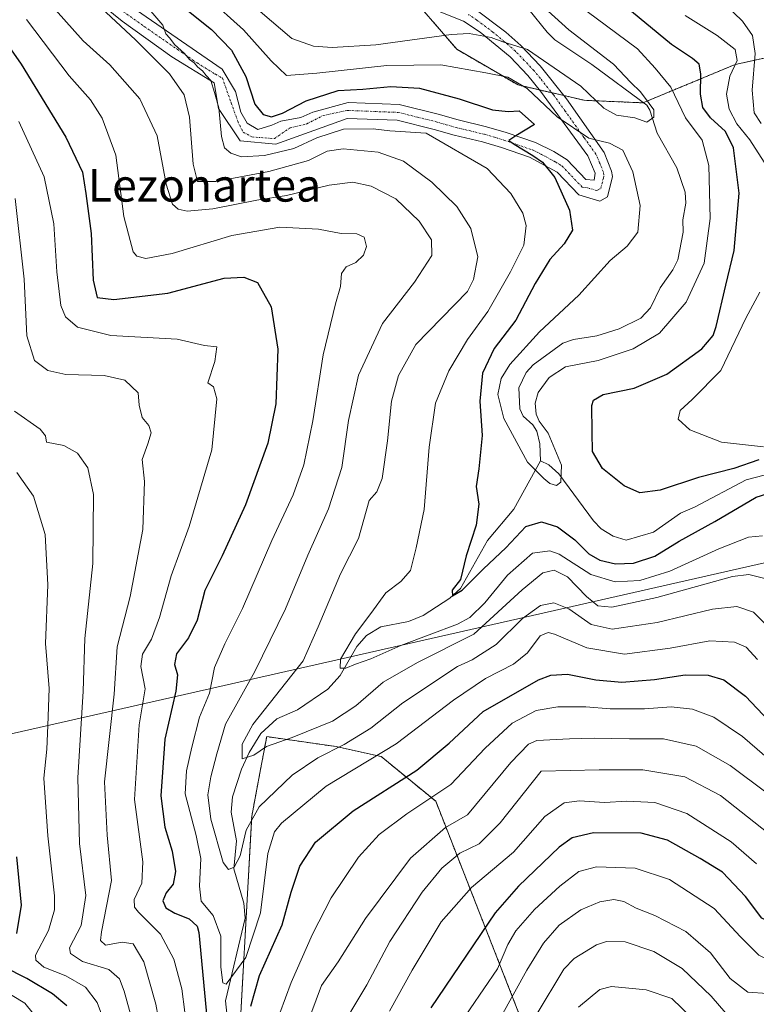
# Model space of a CAD drawing. Units: metres. Extents: x 593098 to 596528, y 4779958 to 4782325.
# Drawn here: x 595259 to 595440, y 4781296 to 4781537 of the extents above; entities that cross this region are included whole.
import ezdxf
from ezdxf.enums import TextEntityAlignment as Align

# ---------------------------------------------------------------- set-up
doc = ezdxf.new("R2010")
doc.units = ezdxf.units.M
doc.header["$MEASUREMENT"] = 0
doc.linetypes.add('TRAZO_Y_PUNTO', pattern=[1, 0.5, -0.25, 0, -0.25])
doc.linetypes.add('TRAZOS', pattern=[0.75, 0.5, -0.25])
for name, color, linetype, lineweight in [('Arbolado forestal', 92, 'TRAZOS', 0), ('Arbolado forestal CxS', 92, 'Continuous', 0), ('Camino', 19, 'Continuous', 0), ('Camino Cxs', 19, 'Continuous', 0), ('Camino eje', 39, 'TRAZO_Y_PUNTO', 13), ('Corriente natural lineal', 142, 'Continuous', 13), ('Curva de nivel maestra', 36, 'Continuous', 30), ('Curva de nivel normal', 36, 'Continuous', 0), ('Tendido', 6, 'Continuous', 0), ('Texto cartográfico', 19, 'Continuous', 0)]:
    doc.layers.add(name, color=color, linetype=linetype, lineweight=lineweight)
doc.styles.add('Arial', font='txt', dxfattribs={"height": 0.2})

# ---------------------------------------------------------------- blocks, each defined once
blk = doc.blocks.new('*U153')
at = {"layer": 'Arbolado forestal CxS', "color": 92, "linetype": 'Continuous', "lineweight": 0}
for points in [[(595358.43, 4781539.09, 287.11), (595366.54, 4781529.73, 292.28), (595381.5, 4781521, 294.79), (595397.71, 4781517.25, 291.28), (595412.05, 4781516.63, 289.98), (595434.69, 4781526.03, 304.88), (595455.65, 4781530.62, 322.58)], [(595385.72, 4781283.61, 368.07), (595361.36, 4781345.71, 329.85), (595347.97, 4781356.67, 319.84), (595337.01, 4781359.1, 313.99), (595323.37, 4781361.05, 309.36), (595319.96, 4781361.54, 309.12), (595318.45, 4781353.49, 310.75), (595316.31, 4781342.05, 314.81), (595312.66, 4781276.3, 326.53)]]:
    blk.add_polyline3d(points, dxfattribs=at)
blk = doc.blocks.new('*U168')
at = {"layer": 'Curva de nivel normal', "color": 36, "linetype": 'Continuous', "lineweight": 0}
for points in [[(595273.38, 4781545.59, 310), (595287.81, 4781532.07, 310), (595296.16, 4781523.7, 310), (595299.73, 4781518.6, 310), (595301.09, 4781513.16, 310), (595301.96, 4781501.61, 310), (595303.04, 4781497.36, 310), (595307.5, 4781497.4, 310), (595320.51, 4781499.83, 310), (595330.22, 4781502.52, 310), (595334.8, 4781504.8, 310), (595338.68, 4781505.4, 310), (595347.29, 4781504.54, 310), (595353.43, 4781502.39, 310), (595360.4, 4781497.24, 310), (595366.52, 4781491.3, 310), (595369.94, 4781485.9, 310), (595371.64, 4781478.99, 310), (595370.59, 4781473.37, 310), (595369.12, 4781470.49, 310), (595356.48, 4781457.51, 310), (595352.2, 4781449.88, 310), (595350.5, 4781443.61, 310), (595349.54, 4781433.92, 310), (595348.2, 4781424.71, 310), (595346.94, 4781421.47, 310), (595345.06, 4781419.3, 310), (595342.45, 4781410.04, 310), (595338.02, 4781401.35, 310), (595332.54, 4781388.41, 310), (595328.9, 4781380.11, 310), (595316.59, 4781364.52, 310), (595313.96, 4781359.69, 310), (595313.92, 4781356.12, 310), (595316.83, 4781356.97, 310), (595319.94, 4781359.16, 310), (595326.24, 4781361.3, 310), (595336.08, 4781365.34, 310), (595341.78, 4781369.07, 310), (595348.5, 4781374.84, 310), (595356.91, 4781379.67, 310), (595370.66, 4781386.63, 310), (595382.51, 4781397.43, 310), (595387.53, 4781401.6, 310), (595390.38, 4781402.3, 310), (595393.6, 4781400.64, 310), (595398.22, 4781395.82, 310), (595401.06, 4781393.54, 310), (595404.45, 4781393.22, 310), (595415.45, 4781395.56, 310), (595434.02, 4781400.69, 310), (595437.99, 4781401.24, 310), (595442.55, 4781400.07, 310)], [(595441.04, 4781511.59, 310), (595439.27, 4781514.15, 310), (595438.83, 4781519.71, 310), (595439.56, 4781528.72, 310), (595438.92, 4781533.12, 310), (595436.45, 4781536.65, 310), (595432.12, 4781540.81, 310)]]:
    blk.add_polyline3d(points, dxfattribs=at)
blk = doc.blocks.new('*U180')
at = {"layer": 'Curva de nivel normal', "color": 36, "linetype": 'Continuous', "lineweight": 0}
blk.add_polyline3d([(595318.37, 4781538.99, 290), (595326.08, 4781532.41, 290), (595331.46, 4781530.49, 290), (595335.99, 4781530.16, 290), (595346.65, 4781530.85, 290), (595365.15, 4781533.39, 290), (595369.53, 4781533.6, 290), (595374.88, 4781532.65, 290), (595377.74, 4781531.55, 290), (595383.84, 4781529.7, 290), (595396.85, 4781520.73, 290), (595402.47, 4781515.34, 290), (595405.62, 4781513.58, 290), (595410.12, 4781512.98, 290), (595413.04, 4781511.91, 290), (595414.75, 4781513.14, 290), (595414.74, 4781514.91, 290), (595413.57, 4781516.44, 290), (595411.47, 4781519.35, 290), (595409.1, 4781521.64, 290), (595404.89, 4781526.1, 290), (595393.92, 4781534.46, 290), (595386.23, 4781541.44, 290)], dxfattribs=at)
blk = doc.blocks.new('*U192')
at = {"layer": 'Curva de nivel normal', "color": 36, "linetype": 'Continuous', "lineweight": 0}
for points in [[(595258.25, 4781441.19, 340), (595264.5, 4781436.81, 340), (595265.83, 4781435.12, 340), (595266.09, 4781433.61, 340), (595270.29, 4781432.76, 340), (595273.68, 4781430.94, 340), (595276.19, 4781427.34, 340), (595277.57, 4781420.82, 340), (595277.42, 4781403.91, 340), (595275.46, 4781385.57, 340), (595275.07, 4781372.66, 340), (595273.73, 4781351.43, 340), (595274.17, 4781335.35, 340), (595275.68, 4781322.67, 340), (595274.51, 4781315.29, 340), (595271.69, 4781309.84, 340), (595271.97, 4781308.5, 340), (595274.83, 4781306.54, 340), (595281.33, 4781304.55, 340), (595283.89, 4781302.3, 340), (595285.05, 4781299.27, 340), (595289.92, 4781281.82, 340)], [(595336.8, 4781288.03, 340), (595344.46, 4781300.84, 340), (595350.13, 4781311.44, 340), (595358.06, 4781323.49, 340), (595362.87, 4781329.33, 340), (595367.27, 4781332.98, 340), (595371.97, 4781335.33, 340), (595377.13, 4781340.47, 340), (595387.12, 4781353.12, 340), (595401.36, 4781353.4, 340), (595412.07, 4781353.41, 340), (595422.34, 4781351.68, 340), (595431.1, 4781347.11, 340), (595442.7, 4781337.94, 340)]]:
    blk.add_polyline3d(points, dxfattribs=at)
blk = doc.blocks.new('*U204')
at = {"layer": 'Curva de nivel normal', "color": 36, "linetype": 'Continuous', "lineweight": 0}
blk.add_polyline3d([(595268.23, 4781539.42, 315), (595275.06, 4781531.82, 315), (595281.56, 4781525.94, 315), (595288.87, 4781517.63, 315), (595293.18, 4781508.6, 315), (595295.32, 4781496.77, 315), (595296.88, 4781491.86, 315), (595298.32, 4781490.65, 315), (595300.49, 4781490.14, 315), (595306.76, 4781490.66, 315), (595317.59, 4781492.79, 315), (595324.78, 4781493.98, 315), (595335.28, 4781496.51, 315), (595341.08, 4781497.26, 315), (595345.54, 4781496.27, 315), (595351.57, 4781493.18, 315), (595357.3, 4781487.68, 315), (595360.32, 4781483.15, 315), (595360.36, 4781479.27, 315), (595356.11, 4781472.76, 315), (595348.32, 4781462.67, 315), (595342.4, 4781450.01, 315), (595339.97, 4781438.92, 315), (595338.33, 4781427.41, 315), (595335.11, 4781417.32, 315), (595330.07, 4781405.96, 315), (595324.6, 4781392.82, 315), (595317.03, 4781377.46, 315), (595309.88, 4781364.62, 315), (595307.75, 4781357.35, 315), (595306.25, 4781351.74, 315), (595305.58, 4781347.32, 315), (595306.31, 4781341.35, 315), (595309.32, 4781330.77, 315), (595310.58, 4781329, 315), (595311.97, 4781329.6, 315), (595313.43, 4781332.35, 315), (595314.9, 4781338.68, 315), (595318.12, 4781344.32, 315), (595326.23, 4781352.07, 315), (595332.5, 4781356.39, 315), (595338.97, 4781359.58, 315), (595345.46, 4781363.62, 315), (595353.27, 4781369.77, 315), (595366.69, 4781378.7, 315), (595370.3, 4781380.36, 315), (595376.11, 4781384.11, 315), (595382.59, 4781390.44, 315), (595386.99, 4781393.6, 315), (595390.29, 4781394.28, 315), (595393.91, 4781392.81, 315), (595399.42, 4781389, 315), (595404.54, 4781387.82, 315), (595415.55, 4781389.46, 315), (595429.12, 4781392.71, 315), (595435.04, 4781393.39, 315), (595439.12, 4781391.99, 315), (595445.93, 4781385.23, 315)], dxfattribs=at)
blk = doc.blocks.new('*U206')
at = {"layer": 'Curva de nivel normal', "color": 36, "linetype": 'Continuous', "lineweight": 0}
for points in [[(595442.5, 4781347.67, 335), (595433.45, 4781354.44, 335), (595425.12, 4781359.18, 335), (595417.12, 4781360.98, 335), (595408.79, 4781361.01, 335), (595400.12, 4781361.18, 335), (595394.12, 4781361.01, 335), (595386.12, 4781360.61, 335), (595384.02, 4781359.73, 335), (595379.77, 4781355.23, 335), (595369.12, 4781342.43, 335), (595363.72, 4781339.28, 335), (595355.13, 4781331.8, 335), (595344.14, 4781317.01, 335), (595337.47, 4781306.45, 335), (595333.36, 4781300.64, 335), (595330.75, 4781293.66, 335)], [(595294.52, 4781286.76, 335), (595292.86, 4781296.1, 335), (595289.89, 4781306.46, 335), (595287.24, 4781310.86, 335), (595284.6, 4781311.26, 335), (595280.53, 4781310.54, 335), (595279.3, 4781311.68, 335), (595279.52, 4781313.81, 335), (595281.96, 4781326.35, 335), (595280.92, 4781337.39, 335), (595280.29, 4781350.5, 335), (595282.64, 4781371.95, 335), (595283.34, 4781383.49, 335), (595286.51, 4781395.87, 335), (595289.66, 4781412.25, 335), (595290.08, 4781424.01, 335), (595289.47, 4781429.36, 335), (595290.87, 4781433.19, 335), (595291.67, 4781435.9, 335), (595291.14, 4781437.68, 335), (595289.46, 4781439.67, 335), (595288.78, 4781442.65, 335), (595288.46, 4781445.67, 335), (595285.26, 4781448.8, 335), (595280.21, 4781449.87, 335), (595270.82, 4781450.19, 335), (595266.38, 4781451.1, 335), (595263.1, 4781453.58, 335), (595261.22, 4781459.63, 335), (595260.6, 4781473.51, 335), (595258.41, 4781493.26, 335)]]:
    blk.add_polyline3d(points, dxfattribs=at)
blk = doc.blocks.new('*U210')
at = {"layer": 'Curva de nivel normal', "color": 36, "linetype": 'Continuous', "lineweight": 0}
blk.add_polyline3d([(595261.17, 4781537.04, 320), (595271.61, 4781523.23, 320), (595276.83, 4781517.37, 320), (595279.72, 4781512.91, 320), (595282.99, 4781503.85, 320), (595285, 4781488.78, 320), (595287.27, 4781480.14, 320), (595288.2, 4781479.08, 320), (595290.4, 4781478.53, 320), (595296.85, 4781479.73, 320), (595311.44, 4781484.18, 320), (595323.16, 4781486.18, 320), (595332.67, 4781485.74, 320), (595338.16, 4781484.7, 320), (595342.07, 4781484.6, 320), (595343.84, 4781483.8, 320), (595344.36, 4781481.47, 320), (595343.65, 4781479.34, 320), (595341.78, 4781477.55, 320), (595339.41, 4781476.53, 320), (595338.24, 4781474.89, 320), (595338.04, 4781471.67, 320), (595336.78, 4781467.41, 320), (595333.78, 4781454.98, 320), (595331.22, 4781438.79, 320), (595329.03, 4781428.02, 320), (595326.41, 4781420.67, 320), (595321.26, 4781409.53, 320), (595314.05, 4781392.9, 320), (595309.75, 4781384.23, 320), (595307.18, 4781378.45, 320), (595305.94, 4781372.16, 320), (595303.48, 4781366.3, 320), (595301.65, 4781358.98, 320), (595300.33, 4781353.19, 320), (595300, 4781347.54, 320), (595302.71, 4781337.35, 320), (595303.86, 4781331.73, 320), (595303.52, 4781324.91, 320), (595303.94, 4781321.25, 320), (595306.84, 4781317.73, 320), (595308.72, 4781312.7, 320), (595308.71, 4781305.12, 320), (595309.2, 4781301.3, 320), (595310.06, 4781300.98, 320), (595314.88, 4781307.47, 320), (595318.41, 4781318.42, 320), (595320.28, 4781332.95, 320), (595321.88, 4781338.23, 320), (595323.57, 4781340.36, 320), (595334.5, 4781349.38, 320), (595351.69, 4781359.79, 320), (595365.68, 4781370.48, 320), (595373.51, 4781375.8, 320), (595380.41, 4781379.31, 320), (595383.78, 4781382.03, 320), (595386.88, 4781386.19, 320), (595388.89, 4781387.06, 320), (595390.44, 4781386.62, 320), (595398.33, 4781383.23, 320), (595407.55, 4781381.73, 320), (595418.76, 4781383.15, 320), (595428.45, 4781385.01, 320), (595434.5, 4781384.64, 320), (595437.36, 4781383.4, 320), (595440.16, 4781380.45, 320)], dxfattribs=at)
blk = doc.blocks.new('*U212')
at = {"layer": 'Curva de nivel normal', "color": 36, "linetype": 'Continuous', "lineweight": 0}
blk.add_polyline3d([(595305.52, 4781542.39, 295), (595314.27, 4781534.47, 295), (595321.06, 4781526.92, 295), (595324.78, 4781523.32, 295), (595332.26, 4781523.92, 295), (595349.4, 4781525.79, 295), (595362.61, 4781525.97, 295), (595373.64, 4781523.95, 295), (595379.03, 4781522.94, 295), (595383.72, 4781520.18, 295), (595391.11, 4781513.22, 295), (595398.85, 4781507.95, 295), (595403.85, 4781506.75, 295), (595407.12, 4781505.03, 295), (595409.61, 4781499.72, 295), (595411.43, 4781491.55, 295), (595410.8, 4781485, 295), (595408.18, 4781481.54, 295), (595404.02, 4781478.06, 295), (595396.38, 4781469.56, 295), (595386.79, 4781460.58, 295), (595379.48, 4781452.62, 295), (595377.4, 4781449.2, 295), (595376.52, 4781445.3, 295), (595378.05, 4781439.42, 295), (595383.82, 4781428.7, 295), (595387.82, 4781424.71, 295), (595389.31, 4781423.45, 295), (595390.91, 4781423.02, 295), (595391.98, 4781423.83, 295), (595392.13, 4781427.94, 295), (595388.86, 4781435.8, 295), (595386.71, 4781438.72, 295), (595385.93, 4781440.42, 295), (595385.65, 4781443.14, 295), (595386.46, 4781445.74, 295), (595389.11, 4781449.46, 295), (595393.13, 4781452.06, 295), (595401.15, 4781453.61, 295), (595409.69, 4781456.42, 295), (595416.15, 4781460.25, 295), (595422.65, 4781467.89, 295), (595427.04, 4781477.39, 295), (595428.56, 4781488.33, 295), (595428.23, 4781501.33, 295), (595426.58, 4781507.49, 295), (595422.46, 4781512.99, 295), (595418.89, 4781520.49, 295), (595415.07, 4781525.11, 295), (595410.75, 4781529.88, 295), (595390.82, 4781544.7, 295)], dxfattribs=at)
blk = doc.blocks.new('*U216')
at = {"layer": 'Curva de nivel normal', "color": 36, "linetype": 'Continuous', "lineweight": 0}
for points in [[(595290.61, 4781540.19, 305), (595294.55, 4781535.66, 305), (595295.3, 4781533.54, 305), (595296.25, 4781532.45, 305), (595297.41, 4781530.94, 305), (595299.87, 4781528.73, 305), (595301.07, 4781527.27, 305), (595302.21, 4781526.41, 305), (595303.14, 4781525.34, 305), (595304.28, 4781524.48, 305), (595305.16, 4781523.36, 305), (595306.32, 4781522.12, 305), (595307.22, 4781519.18, 305), (595308.26, 4781515.4, 305), (595308.88, 4781508.42, 305), (595309.6, 4781505.61, 305), (595311.17, 4781504.3, 305), (595313.8, 4781503.45, 305), (595319.46, 4781503.71, 305), (595326.6, 4781505.48, 305), (595332.2, 4781508.06, 305), (595338.76, 4781510.15, 305), (595346, 4781510.29, 305), (595350.08, 4781509.78, 305), (595359.01, 4781509.21, 305), (595373.94, 4781500.58, 305), (595379.77, 4781494.44, 305), (595382.7, 4781489.63, 305), (595383.48, 4781486.65, 305), (595382.92, 4781481.82, 305), (595379.63, 4781475.28, 305), (595374.11, 4781465.59, 305), (595369.12, 4781458.69, 305), (595364.59, 4781451.04, 305), (595361.28, 4781443.18, 305), (595359.72, 4781432.36, 305), (595358.5, 4781417.1, 305), (595356.53, 4781407.71, 305), (595355.13, 4781402.19, 305), (595352.82, 4781399.54, 305), (595349.14, 4781396.72, 305), (595345.43, 4781391.68, 305), (595341.68, 4781386.68, 305), (595338, 4781380.48, 305), (595337.98, 4781378.32, 305), (595339.33, 4781378.27, 305), (595341.74, 4781379.26, 305), (595345.45, 4781380.56, 305), (595352.8, 4781383.82, 305), (595366.68, 4781389.07, 305), (595369.73, 4781390.73, 305), (595373.39, 4781394.24, 305), (595378.89, 4781401.09, 305), (595385.06, 4781406.43, 305), (595389.26, 4781407, 305), (595391.59, 4781406.17, 305), (595399.35, 4781401.21, 305), (595405.3, 4781399.4, 305), (595411.28, 4781399.76, 305), (595418.65, 4781402.01, 305), (595430.64, 4781407.48, 305), (595437.89, 4781410.38, 305), (595441.35, 4781410.67, 305)], [(595441.58, 4781432.49, 305), (595431.34, 4781433.57, 305), (595423.54, 4781436.58, 305), (595420.7, 4781439.25, 305), (595421.15, 4781441.34, 305), (595424.12, 4781444.01, 305), (595431.16, 4781451.1, 305), (595437.23, 4781463.93, 305), (595440.7, 4781470.31, 305)], [(595441.75, 4781502.15, 305), (595438.22, 4781507.6, 305), (595435.04, 4781511.46, 305), (595433.15, 4781515.08, 305), (595432.51, 4781518.72, 305), (595433.33, 4781523.12, 305), (595435.14, 4781527.01, 305), (595434.66, 4781529.7, 305), (595430.25, 4781533.14, 305), (595422.38, 4781537.97, 305)]]:
    blk.add_polyline3d(points, dxfattribs=at)
blk = doc.blocks.new('*U220')
at = {"layer": 'Curva de nivel normal', "color": 36, "linetype": 'Continuous', "lineweight": 0}
for points in [[(595259.27, 4781512.04, 330), (595265.46, 4781498.49, 330), (595267.82, 4781487.04, 330), (595268.6, 4781475.31, 330), (595269.54, 4781467.08, 330), (595270.69, 4781464.28, 330), (595273.68, 4781461.75, 330), (595281.78, 4781459.7, 330), (595298.02, 4781458.78, 330), (595304.77, 4781457.26, 330), (595307.77, 4781456.9, 330), (595307.29, 4781453.37, 330), (595305.59, 4781448.14, 330), (595306.92, 4781447.13, 330), (595307.75, 4781444.21, 330), (595306.5, 4781431.7, 330), (595301.01, 4781412.94, 330), (595296.57, 4781400.91, 330), (595293.72, 4781390.68, 330), (595291.75, 4781385.35, 330), (595289.6, 4781381.68, 330), (595289.18, 4781378.66, 330), (595290.24, 4781373.2, 330), (595288.76, 4781364.4, 330), (595287.59, 4781346.15, 330), (595289.61, 4781330.92, 330), (595289.41, 4781325.64, 330), (595287.52, 4781321.7, 330), (595287.63, 4781319.77, 330), (595288.57, 4781318.62, 330), (595294, 4781313.18, 330), (595297.22, 4781307.06, 330), (595299.17, 4781299.82, 330), (595299.9, 4781294.11, 330)], [(595319.02, 4781282.64, 330), (595325.96, 4781301.36, 330), (595331.16, 4781313.21, 330), (595335.75, 4781322.1, 330), (595342.46, 4781332.06, 330), (595347.46, 4781337.59, 330), (595354.26, 4781342.65, 330), (595365.08, 4781349.84, 330), (595373.42, 4781358.68, 330), (595380.09, 4781364.85, 330), (595385.9, 4781367.94, 330), (595391.28, 4781368.84, 330), (595398.09, 4781368.8, 330), (595404.05, 4781368.3, 330), (595412.45, 4781368.33, 330), (595418.97, 4781368.84, 330), (595424.2, 4781368.29, 330), (595429.46, 4781366.32, 330), (595436.45, 4781361.59, 330), (595444.84, 4781354.3, 330)]]:
    blk.add_polyline3d(points, dxfattribs=at)
blk = doc.blocks.new('*U242')
at = {"layer": 'Curva de nivel maestra', "color": 36, "linetype": 'Continuous', "lineweight": 30}
for points in [[(595299.15, 4781540.41, 300), (595306.47, 4781534.55, 300), (595311.36, 4781529.56, 300), (595314.86, 4781523.06, 300), (595317.1, 4781516.34, 300), (595319.12, 4781513.78, 300), (595321.13, 4781513.24, 300), (595323.8, 4781514.14, 300), (595329.62, 4781517.16, 300), (595337.43, 4781519.68, 300), (595343.54, 4781519.98, 300), (595350.38, 4781520.64, 300), (595357.39, 4781520.26, 300), (595367.11, 4781517.65, 300), (595375.25, 4781514.96, 300), (595379.04, 4781514.51, 300), (595381.8, 4781514.66, 300), (595385.49, 4781511.33, 300), (595380.93, 4781508.57, 300), (595379.28, 4781507.45, 300), (595380.57, 4781506.5, 300), (595385.12, 4781503.73, 300), (595387.45, 4781502.15, 300), (595390.47, 4781498.36, 300), (595394.13, 4781490.33, 300), (595394.8, 4781485.48, 300), (595392.8, 4781482.11, 300), (595389.26, 4781478.26, 300), (595385.66, 4781472.44, 300), (595380.92, 4781463.48, 300), (595375.67, 4781456.5, 300), (595372.76, 4781450.49, 300), (595372.13, 4781443.67, 300), (595372.74, 4781435.23, 300), (595371.88, 4781427.08, 300), (595371.21, 4781422.77, 300), (595371.9, 4781418.45, 300), (595371.27, 4781413.3, 300), (595368.78, 4781405.79, 300), (595367.43, 4781400.02, 300), (595365.4, 4781397.38, 300), (595365.42, 4781395.98, 300), (595367.79, 4781397.41, 300), (595373.02, 4781402.59, 300), (595378.51, 4781407.7, 300), (595383.42, 4781412.92, 300), (595387.21, 4781414.13, 300), (595391.14, 4781412.87, 300), (595395.4, 4781409.69, 300), (595398.86, 4781406.25, 300), (595401.5, 4781404.7, 300), (595405.35, 4781403.8, 300), (595409.73, 4781403.98, 300), (595414.95, 4781405.74, 300), (595420.94, 4781409.39, 300), (595429.64, 4781414.18, 300), (595439.83, 4781420.1, 300), (595445.72, 4781422.02, 300)], [(595440.43, 4781429.24, 300), (595434.36, 4781427.16, 300), (595425.69, 4781424.93, 300), (595416.28, 4781421.88, 300), (595411.28, 4781421.21, 300), (595407.47, 4781422.9, 300), (595402.18, 4781427.16, 300), (595399.69, 4781431.34, 300), (595399.64, 4781436.06, 300), (595399.59, 4781442.54, 300), (595399.98, 4781443.89, 300), (595402.34, 4781445.27, 300), (595409.92, 4781446.77, 300), (595417.93, 4781450.2, 300), (595426.5, 4781456.47, 300), (595429.23, 4781459.69, 300), (595430.02, 4781461.87, 300), (595432.39, 4781472.01, 300), (595434.39, 4781480.5, 300), (595435.67, 4781494.54, 300), (595434.28, 4781505.66, 300), (595432.32, 4781509.66, 300), (595428.63, 4781513, 300), (595426.76, 4781515.47, 300), (595426.14, 4781518.76, 300), (595426.22, 4781523.77, 300), (595425.8, 4781526.07, 300), (595424.23, 4781527.46, 300), (595419.04, 4781530.94, 300), (595407.9, 4781540.11, 300)]]:
    blk.add_polyline3d(points, dxfattribs=at)
blk = doc.blocks.new('*U249')
at = {"layer": 'Curva de nivel maestra', "color": 36, "linetype": 'Continuous', "lineweight": 30}
for points in [[(595252.44, 4781536.63, 325), (595259.84, 4781526.1, 325), (595270.79, 4781508.22, 325), (595274.85, 4781499.7, 325), (595275.67, 4781494.48, 325), (595276.96, 4781484.7, 325), (595277.46, 4781473.22, 325), (595278.47, 4781468.98, 325), (595282.54, 4781468.54, 325), (595295.76, 4781470.06, 325), (595309.54, 4781473.75, 325), (595314.33, 4781473.98, 325), (595317.69, 4781472.69, 325), (595321.02, 4781466.71, 325), (595322.7, 4781456.34, 325), (595322.24, 4781443.01, 325), (595320.27, 4781433.34, 325), (595314.77, 4781418.29, 325), (595309.06, 4781405.82, 325), (595304.84, 4781397.29, 325), (595302.93, 4781390.04, 325), (595300.8, 4781385.68, 325), (595297.89, 4781381.77, 325), (595297.37, 4781379.23, 325), (595298.14, 4781376.69, 325), (595297.7, 4781372.69, 325), (595295.03, 4781360.88, 325), (595294.02, 4781347.02, 325), (595295.05, 4781339.35, 325), (595296.86, 4781333.48, 325), (595297.67, 4781328.53, 325), (595297.07, 4781325.47, 325), (595295.34, 4781323.31, 325), (595294.51, 4781321.38, 325), (595295.31, 4781319.63, 325), (595297.46, 4781318.3, 325), (595300.98, 4781316.96, 325), (595302.93, 4781315.14, 325), (595303.35, 4781313.58, 325), (595306.14, 4781284.11, 325)], [(595316.09, 4781295.58, 325), (595318.23, 4781303.07, 325), (595323.73, 4781315.51, 325), (595325.95, 4781323.44, 325), (595328.07, 4781329.86, 325), (595331.92, 4781335.7, 325), (595341.13, 4781343.41, 325), (595356.68, 4781353.32, 325), (595364.66, 4781359.9, 325), (595372.94, 4781367.71, 325), (595386.49, 4781375.41, 325), (595389.49, 4781376.56, 325), (595393.6, 4781376.83, 325), (595400.55, 4781375.45, 325), (595406.94, 4781374.84, 325), (595414.94, 4781375.52, 325), (595422.45, 4781376.68, 325), (595428.03, 4781376.59, 325), (595431.87, 4781375.43, 325), (595437.21, 4781371.44, 325), (595445.79, 4781362.36, 325)]]:
    blk.add_polyline3d(points, dxfattribs=at)

msp = doc.modelspace()

# ---------------------------------------------------------------- linework, layer by layer
at = {"layer": 'Arbolado forestal', "color": 92, "linetype": 'TRAZOS', "lineweight": 0}
for points in [[(595258.25, 4781621.84, 280.87), (595268.85, 4781619.97, 281.16), (595276.95, 4781614.36, 281.5), (595280.7, 4781605, 281.93), (595300.56, 4781567.13, 283.24), (595309.29, 4781555.28, 284.31), (595318.64, 4781547.17, 284.88), (595324.38, 4781545.74, 285.04), (595333.6, 4781543.43, 286.06), (595347.21, 4781542.83, 286.53), (595357.87, 4781539.28, 287.08), (595358.43, 4781539.09, 287.11), (595366.53, 4781529.73, 292.28), (595381.5, 4781521, 294.79), (595386.77, 4781519.78, 293.73), (595389.75, 4781519.09, 293.18), (595392.71, 4781518.41, 292.5), (595397.71, 4781517.25, 291.28), (595412.05, 4781516.63, 289.98), (595412.15, 4781516.67, 290), (595434.69, 4781526.03, 304.88), (595455.65, 4781530.62, 322.58), (595475.95, 4781533.24, 335.95)], [(595385.72, 4781283.61, 368.07), (595361.36, 4781345.71, 329.85), (595347.97, 4781356.67, 319.84), (595337.01, 4781359.1, 313.99), (595323.37, 4781361.05, 309.36), (595319.96, 4781361.54, 309.12), (595318.45, 4781353.49, 310.75), (595316.31, 4781342.05, 314.81), (595312.66, 4781276.3, 326.53)]]:
    msp.add_polyline3d(points, dxfattribs=at)
at = {"layer": 'Arbolado forestal CxS', "color": 92, "linetype": 'Continuous', "lineweight": 0}
for points in [[(595485.11, 4781541.51, 340.02), (595475.95, 4781533.24, 335.95), (595455.65, 4781530.62, 322.58), (595434.69, 4781526.03, 304.88), (595412.05, 4781516.63, 289.98), (595397.71, 4781517.25, 291.28), (595381.5, 4781521, 294.79), (595366.54, 4781529.73, 292.28), (595358.43, 4781539.09, 287.11)], [(595312.66, 4781276.3, 326.53), (595316.31, 4781342.05, 314.81), (595318.45, 4781353.49, 310.75), (595319.96, 4781361.54, 309.12), (595323.37, 4781361.05, 309.36), (595337.01, 4781359.1, 313.99), (595347.97, 4781356.67, 319.84), (595361.36, 4781345.71, 329.85), (595385.72, 4781283.61, 368.07)]]:
    msp.add_polyline3d(points, dxfattribs=at)
at = {"layer": 'Camino', "color": 19, "linetype": 'Continuous', "lineweight": 0}
for points in [[(595283.09, 4781542.78, 305.64), (595309.06, 4781524.89, 303.16), (595312.33, 4781519.41, 302.77), (595313.6, 4781514.33, 302.31), (595315.19, 4781511.63, 302.27), (595317.82, 4781510.08, 302.52), (595321.22, 4781511.16, 301.31), (595323.44, 4781512.11, 301.02), (595328.36, 4781513.06, 302.05), (595331.22, 4781514.33, 302.36), (595339.87, 4781516.7, 301.97), (595352.41, 4781516.21, 302.55), (595361.97, 4781513.85, 301.88), (595366.82, 4781512.46, 301.58), (595373.81, 4781510.8, 300.35), (595378.6, 4781509.37, 299.98), (595385.8, 4781506.89, 299.61), (595390.25, 4781504.69, 298.78), (595393.52, 4781502.67, 298.25), (595398.11, 4781497.86, 296.83), (595400.1, 4781497.73, 296.32), (595400.38, 4781499.44, 296.19), (595398.57, 4781503.63, 296.78), (595387, 4781519.5, 293.82), (595383.87, 4781523.33, 292.36), (595379.53, 4781527.86, 291.64), (595372.23, 4781533.93, 289.53), (595368.18, 4781536.66, 288.59), (595360.94, 4781539.48, 287.26)], [(595370.56, 4781539.86, 287.61), (595378.47, 4781533.93, 289.02), (595382.17, 4781530.69, 289.85), (595386.93, 4781525.71, 290.79), (595393.33, 4781517.63, 292.52), (595402.58, 4781504.52, 295.14), (595404.37, 4781499.94, 295.81), (595404.65, 4781498.62, 295.93), (595403.37, 4781493.64, 296.12), (595401.51, 4781492.58, 296.19), (595396.35, 4781494.1, 296.88), (595391.06, 4781499.64, 298.89), (595384.3, 4781503.32, 300.5), (595377.42, 4781505.69, 301.72), (595372.81, 4781507.06, 301.53), (595365.84, 4781508.72, 302.3), (595360.97, 4781510.12, 303.57), (595351.87, 4781512.36, 304.03), (595339.64, 4781512.84, 304.26), (595322.17, 4781506.55, 304.29), (595313.44, 4781507.35, 304.32), (595308.2, 4781515.28, 305.03), (595307.08, 4781521.56, 304.65), (595296.76, 4781527.91, 307.4), (595284.56, 4781536.6, 308.2), (595280.32, 4781540.05, 308.49)]]:
    msp.add_polyline3d(points, dxfattribs=at)
at = {"layer": 'Camino Cxs', "color": 19, "linetype": 'Continuous', "lineweight": 0}
for points in [[(595283.09, 4781542.78, 305.64), (595309.06, 4781524.89, 303.16), (595312.33, 4781519.41, 302.77), (595313.6, 4781514.33, 302.31), (595315.19, 4781511.63, 302.27), (595317.82, 4781510.08, 302.52), (595321.22, 4781511.16, 301.31), (595323.44, 4781512.11, 301.02), (595328.36, 4781513.06, 302.05), (595331.22, 4781514.33, 302.36), (595339.87, 4781516.7, 301.97), (595352.41, 4781516.21, 302.55), (595361.97, 4781513.85, 301.88), (595366.82, 4781512.46, 301.58), (595373.81, 4781510.8, 300.35), (595378.6, 4781509.37, 299.98), (595385.8, 4781506.89, 299.61), (595390.25, 4781504.69, 298.78), (595393.52, 4781502.67, 298.25), (595398.11, 4781497.86, 296.83), (595400.1, 4781497.73, 296.32), (595400.38, 4781499.44, 296.19), (595398.57, 4781503.63, 296.78), (595387, 4781519.5, 293.82), (595383.87, 4781523.33, 292.36), (595379.53, 4781527.86, 291.64), (595372.23, 4781533.93, 289.53), (595368.18, 4781536.66, 288.59), (595360.94, 4781539.48, 287.26)], [(595370.56, 4781539.86, 287.61), (595378.47, 4781533.93, 289.02), (595382.17, 4781530.69, 289.85), (595386.93, 4781525.71, 290.79), (595393.33, 4781517.63, 292.52), (595402.58, 4781504.52, 295.14), (595404.37, 4781499.94, 295.81), (595404.65, 4781498.62, 295.93), (595403.37, 4781493.64, 296.12), (595401.51, 4781492.58, 296.19), (595396.35, 4781494.1, 296.88), (595391.06, 4781499.64, 298.89), (595384.3, 4781503.32, 300.5), (595377.42, 4781505.69, 301.72), (595372.81, 4781507.06, 301.53), (595365.84, 4781508.72, 302.3), (595360.97, 4781510.12, 303.57), (595351.87, 4781512.36, 304.03), (595339.64, 4781512.84, 304.26), (595322.17, 4781506.55, 304.29), (595313.44, 4781507.35, 304.32), (595308.2, 4781515.28, 305.03), (595307.08, 4781521.56, 304.65), (595296.76, 4781527.91, 307.4), (595284.56, 4781536.6, 308.2), (595280.32, 4781540.05, 308.49)]]:
    msp.add_polyline3d(points, dxfattribs=at)
at = {"layer": 'Camino eje', "color": 39, "linetype": 'TRAZO_Y_PUNTO', "lineweight": 13}
msp.add_polyline3d([(595283.83, 4781539.69, 306.87), (595289.93, 4781535.35, 306.66), (595302.91, 4781526.4, 305.43), (595307.42, 4781523.63, 304.35), (595309.14, 4781522.7, 303.68), (595311.27, 4781516.62, 303.76), (595312.86, 4781512.12, 303.24), (595314.19, 4781509.47, 303.63), (595316.3, 4781508.3, 303.71), (595321.86, 4781507.88, 303.86), (595325.67, 4781510.52, 302.78), (595329.79, 4781511.47, 303.19), (595333.76, 4781513.54, 303.47), (595339.76, 4781514.77, 303.09), (595352.14, 4781514.29, 303.04), (595356.92, 4781513.11, 302.92), (595361.47, 4781511.99, 302.7), (595363.9, 4781511.29, 302.39), (595366.33, 4781510.59, 301.9), (595369.82, 4781509.76, 301.08), (595373.31, 4781508.93, 300.47), (595375.71, 4781508.22, 300.4), (595378.01, 4781507.53, 300.55), (595385.05, 4781505.11, 299.9), (595387.28, 4781504.01, 299.25), (595390.66, 4781502.17, 298.84), (595392.29, 4781501.16, 298.43), (595397.23, 4781495.98, 296.85), (595398.23, 4781495.92, 296.66), (595400.81, 4781495.16, 296.19), (595401.74, 4781495.69, 296.05), (595402.38, 4781498.18, 295.95), (595402.52, 4781499.03, 295.88), (595402.38, 4781499.69, 295.81), (595401.48, 4781501.98, 295.56), (595400.58, 4781504.08, 295.69), (595397.68, 4781508.04, 295.08), (595393.06, 4781514.6, 293.45), (595390.17, 4781518.57, 293.29), (595386.97, 4781522.61, 292.06), (595385.4, 4781524.52, 291.53), (595383.02, 4781527.01, 291.07), (595380.85, 4781529.28, 290.63), (595379, 4781530.9, 290.37), (595375.35, 4781533.93, 289.23), (595371.4, 4781536.9, 288.45), (595369.37, 4781538.26, 287.77)], dxfattribs=at)
at = {"layer": 'Corriente natural lineal', "color": 142, "linetype": 'Continuous', "lineweight": 13}
for points in [[(595387, 4781429, 294.5), (595386.85, 4781433.15, 294.33), (595386.1, 4781436.27, 294.32), (595385.09, 4781437.86, 294.27), (595382.78, 4781439.98, 294.09), (595381.96, 4781441.78, 293.96), (595381.66, 4781446.88, 293.75), (595383.45, 4781450.67, 293.65), (595385.19, 4781452.51, 293.35), (595392.48, 4781457.86, 292.74), (595395.08, 4781458.74, 292.48), (595400.75, 4781459.62, 292.36), (595406.25, 4781461.29, 292.32), (595411.52, 4781463.98, 292.03), (595413.91, 4781466.5, 292.14), (595416.26, 4781471.39, 291.43), (595419.43, 4781475.77, 291.47), (595420.6, 4781478.18, 291.19), (595421.95, 4781484.96, 291.19), (595421.83, 4781488.04, 291.21), (595422.56, 4781492.12, 291.23), (595422.38, 4781494.79, 291.03), (595420.38, 4781500.73, 290.63), (595415.53, 4781509.2, 290.27), (595413.74, 4781514.88, 290.19), (595413.02, 4781516.03, 290.15), (595399.53, 4781525.99, 288.73), (595390.53, 4781532.05, 288.78), (595388.62, 4781533.9, 288.61), (595384.17, 4781539.49, 288.31)], [(595310.82, 4781287.65, 322.72), (595309.85, 4781296.86, 321.35), (595314.7, 4781317.08, 317.26), (595314.38, 4781320.76, 316.73), (595311.9, 4781329.15, 314.77), (595312.61, 4781336, 314.02), (595311.3, 4781343.08, 311.27), (595311.57, 4781346.77, 310.73), (595313.79, 4781353.61, 310.53), (595315.7, 4781357.67, 309.83), (595318.5, 4781362.28, 309.02), (595322.48, 4781365.89, 308.08), (595327.47, 4781368.11, 306.93), (595334.94, 4781373.12, 306), (595337.97, 4781376.48, 305.32), (595342, 4781383.57, 304.24), (595344.39, 4781386.25, 303.8), (595347.87, 4781388.44, 302.39), (595354.72, 4781389.68, 301.9), (595358.27, 4781391.2, 301.99), (595364.83, 4781395.43, 300.72), (595367.44, 4781397.8, 300.09), (595374.04, 4781409.5, 298.55), (595380.48, 4781417.21, 297.27), (595387, 4781429, 294.5)], [(595445.83, 4781426.55, 299.1), (595437.32, 4781424.35, 297.98), (595424.71, 4781417.68, 297.31), (595421.3, 4781416.24, 297.24), (595414.68, 4781411.59, 296.9), (595407.98, 4781409.64, 296.19), (595404.82, 4781410.56, 296.21), (595401.81, 4781412.41, 295.77), (595399.97, 4781414.35, 295.97), (595391.45, 4781425.87, 294.84), (595389.03, 4781428.07, 294.66), (595387, 4781429, 294.5)]]:
    msp.add_polyline3d(points, dxfattribs=at)
at = {"layer": 'Curva de nivel maestra', "color": 36, "linetype": 'Continuous', "lineweight": 30}
for points in [[(595550.18, 4781291.8, 350), (595538.1, 4781296.79, 350), (595523.77, 4781300.74, 350), (595511.2, 4781302.38, 350), (595500.33, 4781302.15, 350), (595493.06, 4781302.64, 350), (595488.37, 4781304.29, 350), (595479.18, 4781308.77, 350), (595466.03, 4781313.28, 350), (595459.38, 4781314.29, 350), (595452.04, 4781313.59, 350), (595446.9, 4781314.14, 350), (595441.2, 4781317.11, 350), (595437.15, 4781322.38, 350), (595431.52, 4781328.36, 350), (595426.07, 4781331.71, 350), (595418.08, 4781336.24, 350), (595411.68, 4781337.9, 350), (595399.94, 4781338, 350), (595394.72, 4781336.77, 350), (595391.6, 4781334.5, 350), (595381.59, 4781324.98, 350), (595375.88, 4781318.39, 350), (595360.16, 4781295.21, 350)], [(595258.78, 4781313.36, 350), (595259.9, 4781320.29, 350), (595258.79, 4781332.14, 350)], [(595271.04, 4781295.67, 350), (595267.52, 4781298.61, 350), (595261.21, 4781302.35, 350), (595255.63, 4781305.23, 350)]]:
    msp.add_polyline3d(points, dxfattribs=at)
at = {"layer": 'Curva de nivel normal', "color": 36, "linetype": 'Continuous', "lineweight": 0}
for points in [[(595280.72, 4781290.37, 345), (595278.5, 4781296.51, 345), (595275.6, 4781300.26, 345), (595270.76, 4781302.98, 345), (595265.37, 4781305.1, 345), (595263.41, 4781306.8, 345), (595263.4, 4781308.09, 345), (595266.57, 4781314.1, 345), (595267.99, 4781319.14, 345), (595268.05, 4781322.55, 345), (595266.4, 4781337.25, 345), (595265.37, 4781351.4, 345), (595266.13, 4781358.5, 345), (595266.38, 4781364.23, 345), (595266.72, 4781373.35, 345), (595265.84, 4781384.35, 345), (595266.38, 4781398.68, 345), (595265.73, 4781410.97, 345), (595262.84, 4781420.4, 345), (595258.77, 4781426.2, 345)], [(595439.87, 4781330.41, 345), (595433.7, 4781335.83, 345), (595422.79, 4781342.73, 345), (595414.96, 4781345.46, 345), (595408.14, 4781345.74, 345), (595402.66, 4781345.45, 345), (595396.58, 4781345.84, 345), (595392.81, 4781345.37, 345), (595388.08, 4781342.01, 345), (595380.36, 4781333.26, 345), (595370.11, 4781324.59, 345), (595362.71, 4781316.18, 345), (595355.57, 4781304.36, 345), (595350.05, 4781294.36, 345)], [(595356.42, 4781275.36, 355), (595376.44, 4781304.7, 355), (595378.96, 4781310.68, 355), (595380.96, 4781314, 355), (595385.49, 4781319.25, 355), (595391.7, 4781324.94, 355), (595396.37, 4781328.52, 355), (595400.73, 4781329.67, 355), (595410.16, 4781329.39, 355), (595418.61, 4781326.57, 355), (595429.55, 4781319.46, 355), (595435.95, 4781312.54, 355), (595440.42, 4781308.06, 355), (595443.02, 4781306.78, 355), (595448.01, 4781306.63, 355), (595456.42, 4781307.34, 355), (595464.77, 4781306.4, 355), (595478.46, 4781302.04, 355), (595488.04, 4781297.69, 355), (595493.07, 4781295.9, 355)], [(595476.36, 4781295.28, 360), (595468.77, 4781297.9, 360), (595456.36, 4781299.82, 360), (595442.59, 4781298.72, 360), (595437.74, 4781298.98, 360), (595433.47, 4781302.37, 360), (595428.63, 4781308.64, 360), (595422.56, 4781313.88, 360), (595414.98, 4781317.79, 360), (595410.45, 4781319.55, 360), (595407.42, 4781321.2, 360), (595404.92, 4781321.72, 360), (595401.55, 4781321.14, 360), (595396.89, 4781319.14, 360), (595391.58, 4781315.39, 360), (595387.76, 4781311.03, 360), (595383.66, 4781304.36, 360), (595377.38, 4781293.03, 360)], [(595432.39, 4781293.88, 365), (595428.8, 4781298.06, 365), (595421.64, 4781304.78, 365), (595414.71, 4781308.95, 365), (595407.73, 4781311.34, 365), (595403.15, 4781311.38, 365), (595400.67, 4781310.62, 365), (595395.2, 4781307.21, 365), (595392.67, 4781304.66, 365), (595385.93, 4781293.38, 365)], [(595250.98, 4781302.18, 355), (595260.74, 4781296.32, 355), (595264.51, 4781291.69, 355)], [(595426.57, 4781290.27, 370), (595419.12, 4781297.48, 370), (595412.83, 4781299.54, 370), (595404.36, 4781300.41, 370), (595401.49, 4781299.67, 370), (595396.34, 4781295.36, 370)]]:
    msp.add_polyline3d(points, dxfattribs=at)
at = {"layer": 'Tendido', "color": 6, "linetype": 'Continuous', "lineweight": 0}
msp.add_polyline3d([(594195.78, 4781120.72, 514.92), (594796.48, 4781257.23, 503.95), (595107.1, 4781328.09, 426.75), (595664.73, 4781454.61, 375.55), (595815.86, 4781488.9, 397), (595856.4, 4781498.53, 411.76)], dxfattribs=at)

# ---------------------------------------------------------------- block references
at = {"layer": 'Arbolado forestal CxS', "color": 92, "linetype": 'Continuous', "lineweight": 0}
msp.add_blockref('*U153', (0, 0), dxfattribs=at)
at = {"layer": 'Curva de nivel maestra', "color": 36, "linetype": 'Continuous', "lineweight": 30}
for name in ['*U242', '*U249']:
    msp.add_blockref(name, (0, 0), dxfattribs=at)
at = {"layer": 'Curva de nivel normal', "color": 36, "linetype": 'Continuous', "lineweight": 0}
for name in ['*U212', '*U216', '*U168', '*U204', '*U210', '*U220', '*U206', '*U192', '*U180']:
    msp.add_blockref(name, (0, 0), dxfattribs=at)

# ---------------------------------------------------------------- texts
at = {"layer": 'Texto cartográfico', "color": 19, "linetype": 'Continuous', "lineweight": 0, "style": 'Arial'}
msp.add_text('Lezonartea', height=8, dxfattribs=at).set_placement((595304.74, 4781496.46), align=Align.MIDDLE_CENTER)

doc.saveas('drawing.dxf')
